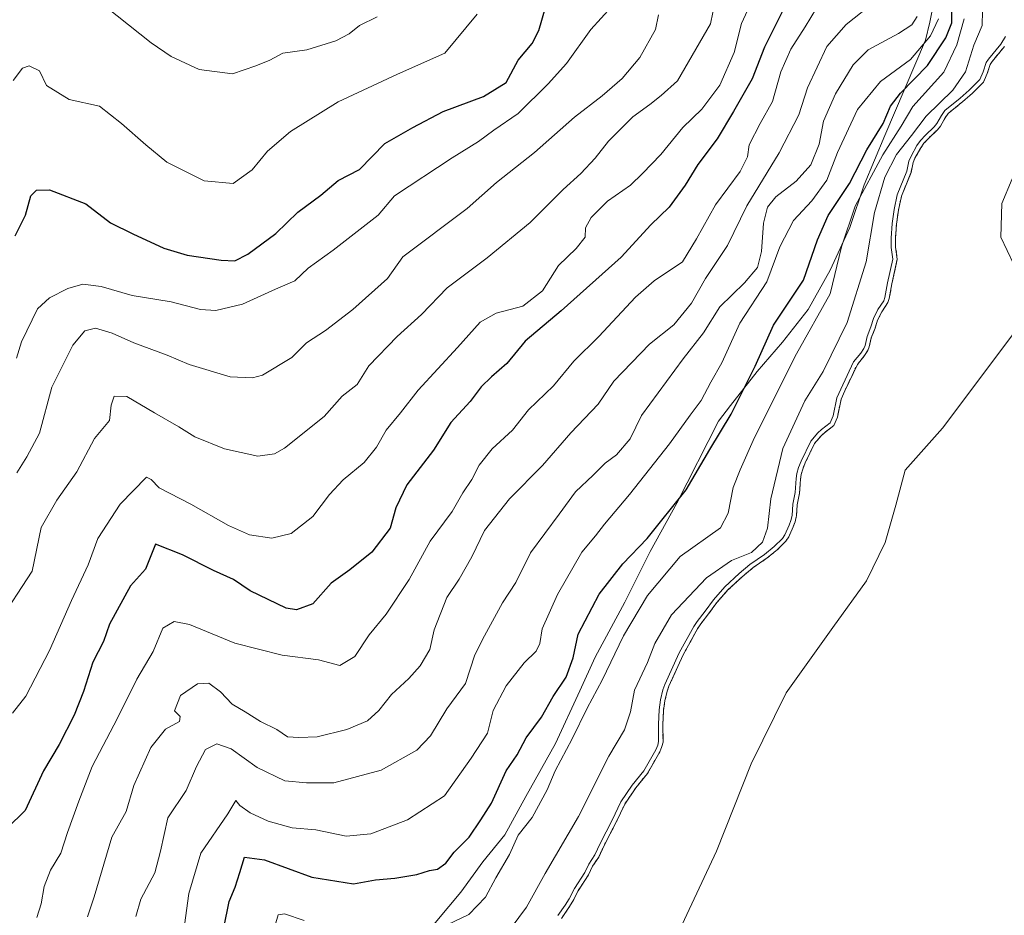
# Model space of a CAD drawing. Units: metres. Extents: x 634512 to 637964, y 4741312 to 4743693.
# Drawn here: x 635454 to 635677, y 4743126 to 4743330 of the extents above; entities that cross this region are included whole.
import ezdxf

# ---------------------------------------------------------------- set-up
doc = ezdxf.new("R2010")
doc.units = ezdxf.units.M
doc.header["$MEASUREMENT"] = 0
doc.linetypes.add('TRAZOS', pattern=[0.75, 0.5, -0.25])
for name, color, linetype, lineweight in [('Arbolado forestal', 92, 'TRAZOS', 0), ('Arbolado forestal CxS', 92, 'Continuous', 0), ('Curva de nivel maestra', 36, 'Continuous', 30), ('Curva de nivel normal', 36, 'Continuous', 0), ('Embalse', 142, 'Continuous', 13), ('Embalse Cxs', 142, 'Continuous', 13), ('Espacio natural protegido', 2, 'Continuous', 13), ('Espacio natural protegido CxS', 2, 'Continuous', 0), ('Suelo desnudo', 252, 'Continuous', 0), ('Suelo desnudo CxS', 43, 'Continuous', 0)]:
    doc.layers.add(name, color=color, linetype=linetype, lineweight=lineweight)

# ---------------------------------------------------------------- blocks, each defined once
blk = doc.blocks.new('*U155')
at = {"layer": 'Espacio natural protegido', "color": 2, "linetype": 'Continuous', "lineweight": 13}
for points in [[(635661.96, 4743337.96, 603.69), (635660.25, 4743329.31, 606.99), (635659.26, 4743325.23, 605.64), (635650.04, 4743303.55, 596.83), (635645.31, 4743292.33, 595.37), (635642.08, 4743282.64, 594.04), (635637.59, 4743272.94, 596.44), (635632.59, 4743264.01, 596.85), (635626.81, 4743256.59, 597.01), (635621.03, 4743249.94, 599.69), (635615.01, 4743242.26, 600.79), (635612.25, 4743238.68, 600.75), (635602.75, 4743220.05, 600.02), (635596.75, 4743209.07, 597.75), (635591, 4743197.58, 596.68), (635584.25, 4743185.07, 596.98), (635580.76, 4743177.42, 596.93), (635575.27, 4743165.43, 596.6), (635568.52, 4743153.43, 596.55), (635563.76, 4743144.75, 596.42), (635558.74, 4743138.61, 597.03), (635553.72, 4743131.7, 597.14)], [(635553.72, 4743131.7, 597.14), (635545.18, 4743121.47, 594.48)]]:
    blk.add_polyline3d(points, dxfattribs=at)
blk = doc.blocks.new('*U164')
at = {"layer": 'Curva de nivel normal', "color": 36, "linetype": 'Continuous', "lineweight": 0}
blk.add_polyline3d([(635619.79, 4743334.02, 630), (635617.49, 4743329.02, 630), (635615.84, 4743322.38, 630), (635612.55, 4743315, 630), (635608.45, 4743309.49, 630), (635604.17, 4743305.4, 630), (635599.14, 4743299.2, 630), (635594.99, 4743294.93, 630), (635592.23, 4743292.27, 630), (635587.05, 4743288.6, 630), (635583.35, 4743284.93, 630), (635582.04, 4743282.58, 630), (635581.96, 4743280.43, 630), (635579.96, 4743277.85, 630), (635575.94, 4743274, 630), (635572.29, 4743268.28, 630), (635567.84, 4743264.82, 630), (635561.8, 4743263.18, 630), (635558.16, 4743261.17, 630), (635553.02, 4743255.42, 630), (635544.05, 4743245.74, 630), (635540.06, 4743240.55, 630), (635536.77, 4743236.6, 630), (635534.61, 4743232.74, 630), (635531.79, 4743229.25, 630), (635527.02, 4743225.38, 630), (635523.89, 4743222.03, 630), (635520.14, 4743217.01, 630), (635515.21, 4743213.15, 630), (635510.85, 4743212.07, 630), (635505.72, 4743212.82, 630), (635500.99, 4743215.01, 630), (635492.4, 4743219.81, 630), (635485.24, 4743223.53, 630), (635483.4, 4743225.44, 630), (635482.38, 4743225.92, 630), (635476.36, 4743219.84, 630), (635471.29, 4743211.99, 630), (635469.15, 4743206.04, 630), (635465.36, 4743197.93, 630), (635460.38, 4743186.59, 630), (635454.98, 4743176.24, 630), (635451.93, 4743172.38, 630)], dxfattribs=at)
blk = doc.blocks.new('*U165')
at = {"layer": 'Curva de nivel normal', "color": 36, "linetype": 'Continuous', "lineweight": 0}
blk.add_polyline3d([(635634.48, 4743332.5, 620), (635631.94, 4743328.25, 620), (635628.7, 4743323.14, 620), (635626.39, 4743317.99, 620), (635624.52, 4743311.27, 620), (635621.68, 4743306.3, 620), (635619.19, 4743301.41, 620), (635618.81, 4743298.67, 620), (635617.17, 4743295.4, 620), (635611.55, 4743287.81, 620), (635607.28, 4743280.07, 620), (635604.09, 4743274.83, 620), (635597.63, 4743270.53, 620), (635593.37, 4743266.83, 620), (635585.1, 4743257.93, 620), (635579.38, 4743252.27, 620), (635574.78, 4743246.67, 620), (635569.14, 4743241.21, 620), (635565.44, 4743236.62, 620), (635560.87, 4743232.41, 620), (635557.88, 4743228.67, 620), (635556.22, 4743225.4, 620), (635554.21, 4743222.38, 620), (635551.81, 4743218.13, 620), (635546.77, 4743211.38, 620), (635542.04, 4743202.69, 620), (635536.81, 4743194.85, 620), (635532.95, 4743190.16, 620), (635529.68, 4743185.24, 620), (635526.28, 4743183.21, 620), (635521.4, 4743184.48, 620), (635513.19, 4743185.51, 620), (635502.4, 4743188.22, 620), (635492.15, 4743192.51, 620), (635488.66, 4743193.18, 620), (635486.09, 4743191.69, 620), (635483.87, 4743186.32, 620), (635480.14, 4743180.11, 620), (635475.78, 4743171.25, 620), (635470.01, 4743160.27, 620), (635467.03, 4743152.37, 620), (635464.41, 4743145.26, 620), (635462.94, 4743140.59, 620), (635460.56, 4743136.68, 620), (635459.14, 4743132.97, 620), (635458.49, 4743129.02, 620), (635457.5, 4743125.92, 620)], dxfattribs=at)
blk = doc.blocks.new('*U180')
at = {"layer": 'Curva de nivel normal', "color": 36, "linetype": 'Continuous', "lineweight": 0}
blk.add_polyline3d([(635598.64, 4743330.98, 640), (635597.96, 4743327.6, 640), (635594.42, 4743321.24, 640), (635590.34, 4743316.47, 640), (635585.84, 4743312.57, 640), (635579.55, 4743307.7, 640), (635570.49, 4743299.66, 640), (635561.87, 4743292.86, 640), (635555.19, 4743286.93, 640), (635540.57, 4743276, 640), (635537.07, 4743271.05, 640), (635529.22, 4743264.04, 640), (635523.02, 4743259.27, 640), (635518.73, 4743256.43, 640), (635515.4, 4743253.12, 640), (635508.73, 4743249.12, 640), (635506.46, 4743248.5, 640), (635501.4, 4743248.76, 640), (635492.07, 4743251.51, 640), (635487.07, 4743253.66, 640), (635479.47, 4743256.46, 640), (635474.57, 4743258.68, 640), (635470.77, 4743259.77, 640), (635468.4, 4743259.19, 640), (635465.68, 4743255.93, 640), (635460.87, 4743246.4, 640), (635458.1, 4743235.93, 640), (635455.17, 4743230.6, 640), (635452.93, 4743226.93, 640)], dxfattribs=at)
blk = doc.blocks.new('*U184')
at = {"layer": 'Curva de nivel normal', "color": 36, "linetype": 'Continuous', "lineweight": 0}
blk.add_polyline3d([(635648.13, 4743334.21, 615), (635641.24, 4743328.78, 615), (635636.82, 4743323.74, 615), (635632.47, 4743314.34, 615), (635630.5, 4743308.27, 615), (635626.05, 4743299.6, 615), (635618.69, 4743287.6, 615), (635614.32, 4743278.6, 615), (635609.32, 4743271.08, 615), (635606.12, 4743265.47, 615), (635602.08, 4743260.57, 615), (635596.58, 4743256.18, 615), (635588.46, 4743247.74, 615), (635584.94, 4743242.5, 615), (635578.69, 4743236.04, 615), (635572.32, 4743228.6, 615), (635564.8, 4743221.01, 615), (635559.08, 4743213.85, 615), (635556.25, 4743207.88, 615), (635553.4, 4743202.8, 615), (635550.54, 4743198.6, 615), (635547.68, 4743191.28, 615), (635546.72, 4743186.81, 615), (635544.52, 4743183.11, 615), (635541.93, 4743180.24, 615), (635537.97, 4743176.57, 615), (635535.16, 4743172.92, 615), (635532.58, 4743170.6, 615), (635527.89, 4743168.65, 615), (635521.15, 4743166.99, 615), (635516.98, 4743166.84, 615), (635514.38, 4743166.94, 615), (635511.99, 4743168.66, 615), (635508.24, 4743170.46, 615), (635504.79, 4743172.65, 615), (635501.83, 4743174.36, 615), (635499.16, 4743177.16, 615), (635496.53, 4743179.14, 615), (635493.92, 4743179.04, 615), (635490.11, 4743176.36, 615), (635488.7, 4743172.88, 615), (635490.05, 4743171.59, 615), (635489.87, 4743170.49, 615), (635486.66, 4743168.69, 615), (635483.35, 4743164.59, 615), (635479.51, 4743155.96, 615), (635477.79, 4743150.05, 615), (635474.5, 4743144.18, 615), (635470.48, 4743130.67, 615), (635468.94, 4743126.1, 615)], dxfattribs=at)
blk = doc.blocks.new('*U187')
at = {"layer": 'Curva de nivel normal', "color": 36, "linetype": 'Continuous', "lineweight": 0}
blk.add_polyline3d([(635611.51, 4743334.02, 635), (635610.43, 4743328.93, 635), (635602.97, 4743315.93, 635), (635599.2, 4743312.6, 635), (635596.64, 4743310.6, 635), (635592.77, 4743307.76, 635), (635587.25, 4743302.23, 635), (635584.24, 4743298.42, 635), (635580.96, 4743294.93, 635), (635576.95, 4743291.27, 635), (635569.48, 4743283.8, 635), (635559.71, 4743275.8, 635), (635550.65, 4743268.93, 635), (635544.83, 4743262.93, 635), (635539.3, 4743257.93, 635), (635532.88, 4743251.27, 635), (635530.24, 4743246.96, 635), (635526.81, 4743244.35, 635), (635522.73, 4743239.7, 635), (635513.73, 4743232.51, 635), (635511.43, 4743231.25, 635), (635507.66, 4743230.74, 635), (635500.09, 4743232.36, 635), (635493.32, 4743235.1, 635), (635489.73, 4743237.39, 635), (635484.17, 4743240.56, 635), (635477.89, 4743244.3, 635), (635475.05, 4743244.37, 635), (635474.36, 4743242.27, 635), (635473.95, 4743238.8, 635), (635470.53, 4743234.71, 635), (635466.55, 4743227.13, 635), (635462, 4743220.71, 635), (635458.48, 4743214.53, 635), (635456.43, 4743204.6, 635), (635448.55, 4743192.61, 635)], dxfattribs=at)
blk = doc.blocks.new('*U235')
at = {"layer": 'Curva de nivel maestra', "color": 36, "linetype": 'Continuous', "lineweight": 30}
blk.add_polyline3d([(635498.72, 4743117.59, 600), (635501.14, 4743129.59, 600), (635502.5, 4743132.81, 600), (635503.58, 4743136.13, 600), (635504.6, 4743139.68, 600), (635509.14, 4743139.02, 600), (635519.93, 4743135.07, 600), (635529.4, 4743133.62, 600), (635534.4, 4743134.53, 600), (635538.73, 4743134.91, 600), (635543.78, 4743135.7, 600), (635546.6, 4743136.63, 600), (635548.46, 4743136.89, 600), (635550.31, 4743138.25, 600), (635552.25, 4743140.75, 600), (635555.6, 4743144.22, 600), (635558.26, 4743148.12, 600), (635560.67, 4743151.91, 600), (635564.01, 4743159.26, 600), (635566.56, 4743162.92, 600), (635568.61, 4743166.73, 600), (635572.03, 4743171.43, 600), (635574.68, 4743176.15, 600), (635577.67, 4743180.53, 600), (635579.28, 4743184.92, 600), (635580.39, 4743190.26, 600), (635585.16, 4743199.36, 600), (635590.54, 4743206.29, 600), (635596.08, 4743212.05, 600), (635604.94, 4743223.05, 600), (635610.25, 4743232.27, 600), (635615.16, 4743240.27, 600), (635620.6, 4743251.13, 600), (635624.74, 4743260.48, 600), (635631.54, 4743270.66, 600), (635634.7, 4743279.86, 600), (635637.15, 4743285.38, 600), (635642, 4743292.61, 600), (635645.93, 4743300.27, 600), (635649.67, 4743306.27, 600), (635651.3, 4743310.21, 600), (635653.56, 4743313.17, 600), (635659.74, 4743319.41, 600), (635663.89, 4743325.73, 600), (635665.22, 4743329.15, 600), (635665.25, 4743334.29, 600)], dxfattribs=at)
blk = doc.blocks.new('*U240')
at = {"layer": 'Curva de nivel maestra', "color": 36, "linetype": 'Continuous', "lineweight": 30}
blk.add_polyline3d([(635627.58, 4743333.46, 625), (635622.71, 4743323.59, 625), (635619.88, 4743316.44, 625), (635615.62, 4743308.98, 625), (635611.96, 4743302.79, 625), (635607.53, 4743296.98, 625), (635604.67, 4743292.27, 625), (635601.03, 4743287.27, 625), (635596.89, 4743283.27, 625), (635590.15, 4743275.93, 625), (635576.54, 4743263.75, 625), (635568.38, 4743256.85, 625), (635564.22, 4743251.77, 625), (635560.67, 4743248.75, 625), (635558.39, 4743246.5, 625), (635555.85, 4743243.14, 625), (635551.5, 4743238.4, 625), (635547.54, 4743232.06, 625), (635541.48, 4743224.18, 625), (635539.01, 4743219.01, 625), (635537.68, 4743214.34, 625), (635533.55, 4743208.93, 625), (635528.52, 4743204.93, 625), (635524.28, 4743201.88, 625), (635520.12, 4743197.15, 625), (635516.46, 4743195.85, 625), (635514.06, 4743196.22, 625), (635505.92, 4743200.12, 625), (635502.15, 4743202.69, 625), (635497.57, 4743204.77, 625), (635490.58, 4743208.28, 625), (635484.4, 4743210.7, 625), (635482.17, 4743205.08, 625), (635478.7, 4743201.3, 625), (635473.98, 4743192.56, 625), (635472.64, 4743188.59, 625), (635470.17, 4743183.92, 625), (635468.07, 4743177.25, 625), (635465.96, 4743171.88, 625), (635462.52, 4743165.25, 625), (635459, 4743159.26, 625), (635454.81, 4743150.26, 625), (635450.7, 4743146.26, 625)], dxfattribs=at)

msp = doc.modelspace()

# ---------------------------------------------------------------- linework, layer by layer
at = {"layer": 'Arbolado forestal', "color": 92, "linetype": 'TRAZOS', "lineweight": 0}
msp.add_polyline3d([(635677.15, 4743323.73, 584.73), (635674.36, 4743320.33, 584.96), (635673.97, 4743319.67, 584.89), (635673.26, 4743317.65, 584.4), (635672.4, 4743315.66, 584.11), (635669.82, 4743313.08, 584.82), (635667.73, 4743311.25, 585.21), (635664.37, 4743308.52, 585.61), (635663.7, 4743307.59, 585.47), (635662.66, 4743305.7, 584.86), (635661.97, 4743304.86, 584.65), (635659.98, 4743302.96, 585.3), (635658.9, 4743301.77, 585.73), (635658.16, 4743300.73, 585.74), (635656.86, 4743298.39, 585.09), (635656.46, 4743297.42, 585), (635655.96, 4743295.19, 584.63), (635653.8, 4743289.76, 584.69), (635653.1, 4743286.58, 584.47), (635652.66, 4743283.43, 584.06), (635652.44, 4743280.18, 584.03), (635652.47, 4743278.21, 583.94), (635652.85, 4743275.43, 584.03), (635651.62, 4743269.86, 584.34), (635651.02, 4743266.53, 584), (635650.72, 4743265.59, 583.96), (635649.33, 4743263.5, 584.36), (635648.37, 4743261.59, 584.51), (635647.81, 4743259.76, 584.32), (635646.92, 4743257.57, 584.29), (635646.48, 4743255.56, 584.22), (635646.12, 4743254.74, 584.37), (635645.41, 4743253.55, 584.71), (635643.78, 4743251.57, 585.25), (635640.91, 4743245.55, 585.06), (635640.09, 4743243.65, 584.99), (635639.25, 4743239.59, 584.69), (635638.43, 4743237.68, 584.41), (635636.31, 4743236.04, 584.66), (635635.53, 4743235.32, 584.77), (635634.04, 4743233.6, 585.13), (635631.94, 4743229.19, 584.36), (635631.36, 4743227.79, 584.26), (635631.04, 4743226.55, 584.44), (635630.87, 4743225.53, 584.46), (635630.65, 4743222.31, 584.13), (635630.11, 4743219.67, 584.14), (635629.93, 4743217.13, 583.88), (635629.89, 4743216.93, 583.89), (635629.62, 4743215.8, 583.98), (635629.2, 4743214.65, 584.22), (635628.21, 4743212.39, 584.4), (635627.54, 4743211.41, 584.35), (635626.12, 4743209.98, 584.5), (635625.56, 4743209.43, 584.68), (635623.31, 4743207.61, 585.65), (635620.01, 4743205.34, 585.63), (635617.62, 4743203.32, 584.71), (635614.4, 4743200.34, 584.95), (635611.87, 4743197.49, 585.06), (635610.01, 4743194.91, 585.36), (635608.21, 4743192.61, 585.57), (635607.48, 4743191.52, 585.46), (635604.24, 4743185.61, 585.18), (635600.98, 4743178.46, 584.65), (635600.6, 4743177.37, 584.68), (635600.09, 4743175.17, 584.56), (635599.76, 4743172.99, 584.48), (635599.6, 4743169.8, 584.92), (635599.66, 4743165.76, 584.08), (635599.41, 4743164.77, 583.93), (635598.92, 4743163.59, 583.88), (635596.12, 4743158.67, 584.35), (635593.46, 4743155.4, 584.47), (635590.95, 4743151.69, 584.55), (635589.01, 4743147.6, 584.57), (635586.26, 4743142.29, 584.42), (635585.04, 4743139.68, 584.32), (635583.66, 4743137.57, 584.43), (635582.74, 4743135.65, 584.35), (635580.38, 4743132.03, 584.63), (635579.19, 4743129.66, 584.5), (635578.3, 4743128.19, 584.39), (635576.58, 4743125.74, 584.48)], dxfattribs=at)
at = {"layer": 'Arbolado forestal CxS', "color": 92, "linetype": 'Continuous', "lineweight": 0}
msp.add_polyline3d([(635677.15, 4743323.73, 584.72), (635674.36, 4743320.33, 584.96), (635673.97, 4743319.67, 584.89), (635673.26, 4743317.65, 584.4), (635672.4, 4743315.66, 584.11), (635669.82, 4743313.08, 584.82), (635667.73, 4743311.25, 585.21), (635664.37, 4743308.52, 585.61), (635663.71, 4743307.59, 585.47), (635662.66, 4743305.7, 584.86), (635661.97, 4743304.86, 584.65), (635659.98, 4743302.96, 585.3), (635658.9, 4743301.77, 585.73), (635658.16, 4743300.73, 585.74), (635656.86, 4743298.38, 585.09), (635656.46, 4743297.42, 585), (635655.96, 4743295.18, 584.63), (635653.8, 4743289.76, 584.69), (635653.1, 4743286.58, 584.47), (635652.66, 4743283.43, 584.06), (635652.44, 4743280.18, 584.03), (635652.47, 4743278.21, 583.94), (635652.85, 4743275.43, 584.03), (635651.62, 4743269.86, 584.34), (635651.02, 4743266.53, 584), (635650.72, 4743265.59, 583.96), (635649.33, 4743263.5, 584.36), (635648.37, 4743261.59, 584.51), (635647.81, 4743259.76, 584.32), (635646.93, 4743257.57, 584.29), (635646.48, 4743255.56, 584.22), (635646.12, 4743254.74, 584.37), (635645.41, 4743253.55, 584.71), (635643.78, 4743251.57, 585.25), (635640.91, 4743245.55, 585.06), (635640.09, 4743243.65, 584.99), (635639.25, 4743239.59, 584.69), (635638.43, 4743237.68, 584.41), (635636.31, 4743236.04, 584.65), (635635.53, 4743235.32, 584.77), (635634.04, 4743233.6, 585.13), (635631.94, 4743229.19, 584.36), (635631.36, 4743227.79, 584.26), (635631.04, 4743226.55, 584.44), (635630.87, 4743225.53, 584.46), (635630.65, 4743222.31, 584.13), (635630.11, 4743219.67, 584.14), (635629.93, 4743217.13, 583.88), (635629.89, 4743216.93, 583.89), (635629.62, 4743215.8, 583.98), (635629.2, 4743214.65, 584.22), (635628.21, 4743212.39, 584.4), (635627.54, 4743211.41, 584.35), (635626.12, 4743209.98, 584.5), (635625.57, 4743209.43, 584.68), (635623.31, 4743207.61, 585.65), (635620.01, 4743205.34, 585.63), (635617.62, 4743203.32, 584.71), (635614.4, 4743200.34, 584.95), (635611.87, 4743197.49, 585.06), (635610.01, 4743194.91, 585.36), (635608.21, 4743192.61, 585.57), (635607.48, 4743191.51, 585.45), (635604.24, 4743185.61, 585.18), (635600.98, 4743178.46, 584.64), (635600.6, 4743177.37, 584.68), (635600.09, 4743175.17, 584.56), (635599.76, 4743172.99, 584.48), (635599.6, 4743169.8, 584.92), (635599.66, 4743165.76, 584.08), (635599.41, 4743164.77, 583.93), (635598.92, 4743163.59, 583.88), (635596.12, 4743158.67, 584.35), (635593.46, 4743155.4, 584.47), (635590.95, 4743151.69, 584.55), (635589.01, 4743147.6, 584.57), (635586.26, 4743142.29, 584.42), (635585.04, 4743139.68, 584.32), (635583.66, 4743137.57, 584.43), (635582.74, 4743135.65, 584.35), (635580.38, 4743132.03, 584.63), (635579.19, 4743129.66, 584.5), (635578.3, 4743128.19, 584.39), (635576.58, 4743125.74, 584.48)], dxfattribs=at)
at = {"layer": 'Curva de nivel maestra', "color": 36, "linetype": 'Continuous', "lineweight": 30}
msp.add_polyline3d([(635452.58, 4743280.74, 650), (635454.87, 4743285.48, 650), (635456.09, 4743289.83, 650), (635457.4, 4743291.14, 650), (635460.34, 4743291.18, 650), (635468.62, 4743288.03, 650), (635474.23, 4743283.69, 650), (635479.24, 4743281.24, 650), (635486.27, 4743277.97, 650), (635491.6, 4743276.34, 650), (635499.31, 4743275.2, 650), (635502.46, 4743275.07, 650), (635505.4, 4743276.59, 650), (635511.73, 4743281.31, 650), (635516.73, 4743286.14, 650), (635521.94, 4743290.02, 650), (635525.91, 4743293.31, 650), (635530.71, 4743295.81, 650), (635536.52, 4743301.72, 650), (635542.83, 4743305.37, 650), (635549.74, 4743309, 650), (635558.86, 4743312.41, 650), (635564, 4743315.61, 650), (635566.74, 4743320.68, 650), (635569.93, 4743324.45, 650), (635571.48, 4743327.38, 650), (635572.94, 4743332.63, 650)], dxfattribs=at)
at = {"layer": 'Curva de nivel normal', "color": 36, "linetype": 'Continuous', "lineweight": 0}
for points in [[(635465.78, 4743338.64, 660), (635483.46, 4743324.58, 660), (635487.95, 4743321.47, 660), (635494.29, 4743318.54, 660), (635501.93, 4743317.53, 660), (635507.19, 4743319.4, 660), (635510.34, 4743320.66, 660), (635513.36, 4743322.22, 660), (635518.77, 4743323, 660), (635525.39, 4743325.01, 660), (635528.4, 4743326.62, 660), (635530.73, 4743328.52, 660), (635534.73, 4743330.48, 660)], [(635452.06, 4743316.07, 655), (635454.23, 4743318.83, 655), (635455.75, 4743319.4, 655), (635458.05, 4743318.25, 655), (635459.64, 4743314.94, 655), (635464.79, 4743311.74, 655), (635471.71, 4743310.2, 655), (635476.71, 4743306.29, 655), (635482.22, 4743301.42, 655), (635486.96, 4743297.49, 655), (635495.5, 4743293.28, 655), (635502.04, 4743292.67, 655), (635506.35, 4743295.75, 655), (635509.86, 4743299.98, 655), (635515.07, 4743304.46, 655), (635525.92, 4743311.19, 655), (635539.38, 4743317.46, 655), (635550.14, 4743322.28, 655), (635557.43, 4743331.09, 655)], [(635452.84, 4743253, 645), (635453.98, 4743256.65, 645), (635457.62, 4743264.18, 645), (635460.36, 4743266.68, 645), (635464.54, 4743268.81, 645), (635467.91, 4743269.78, 645), (635472.06, 4743269.26, 645), (635479.12, 4743267.23, 645), (635487.96, 4743265.8, 645), (635494.61, 4743264.06, 645), (635498.15, 4743263.78, 645), (635504.19, 4743265.21, 645), (635511.64, 4743268.63, 645), (635516.07, 4743270.56, 645), (635519.07, 4743273.45, 645), (635524.73, 4743277.5, 645), (635534.94, 4743285.44, 645), (635538.65, 4743289.86, 645), (635551.74, 4743298.5, 645), (635557.79, 4743302.19, 645), (635561.26, 4743304.73, 645), (635566.79, 4743308.58, 645), (635573.54, 4743315.28, 645), (635577.75, 4743319.89, 645), (635583.24, 4743327.6, 645), (635587.94, 4743332.8, 645)], [(635563.46, 4743121.26, 590), (635568.62, 4743128.26, 590), (635572.92, 4743135.92, 590), (635580.44, 4743148.92, 590), (635587.32, 4743162.59, 590), (635590.87, 4743168.59, 590), (635592.3, 4743172.68, 590), (635593.15, 4743177.6, 590), (635596.13, 4743183.85, 590), (635597.82, 4743188.19, 590), (635601.58, 4743194.68, 590), (635609.53, 4743203.05, 590), (635615.18, 4743207, 590), (635619.73, 4743208.82, 590), (635622.23, 4743211.21, 590), (635623.38, 4743214.34, 590), (635624.12, 4743221.01, 590), (635626.84, 4743232.48, 590), (635631.88, 4743243.25, 590), (635635.98, 4743249.93, 590), (635641.5, 4743261.08, 590), (635645.81, 4743274.87, 590), (635647.67, 4743286.08, 590), (635649.98, 4743294.05, 590), (635652.68, 4743299.23, 590), (635656.08, 4743303.53, 590), (635659.41, 4743307.92, 590), (635665.42, 4743313.81, 590), (635668.36, 4743317.98, 590), (635670.26, 4743324.03, 590), (635672.14, 4743328.54, 590), (635672.2, 4743331.83, 590)], [(635657.32, 4743330.6, 610), (635656.16, 4743328.71, 610), (635653.14, 4743326.69, 610), (635646.24, 4743323.04, 610), (635642.79, 4743319.61, 610), (635638.78, 4743312.98, 610), (635636.08, 4743306.78, 610), (635635.12, 4743301.6, 610), (635633.24, 4743296.88, 610), (635629.91, 4743293.16, 610), (635625.23, 4743289.65, 610), (635623.34, 4743287.3, 610), (635622.47, 4743283.66, 610), (635622.02, 4743277.21, 610), (635621.11, 4743273.55, 610), (635618.13, 4743270.1, 610), (635612.56, 4743264.6, 610), (635608.86, 4743258.74, 610), (635604.22, 4743252.84, 610), (635594.74, 4743239.96, 610), (635592.17, 4743234.64, 610), (635589.12, 4743231, 610), (635586.48, 4743229.11, 610), (635583.82, 4743226.39, 610), (635579.79, 4743222.6, 610), (635576.09, 4743217.53, 610), (635569.54, 4743208.79, 610), (635566.26, 4743202.02, 610), (635563.17, 4743197.39, 610), (635559.15, 4743189.92, 610), (635556.95, 4743185.59, 610), (635554.77, 4743179.12, 610), (635550.56, 4743173.32, 610), (635546.83, 4743167.24, 610), (635543.75, 4743163.95, 610), (635535.69, 4743159.43, 610), (635524.9, 4743156.5, 610), (635518.68, 4743156.53, 610), (635513.77, 4743156.96, 610), (635507.52, 4743160.04, 610), (635501.57, 4743164.27, 610), (635498.37, 4743165.36, 610), (635495.8, 4743164.1, 610), (635493.76, 4743160.26, 610), (635491.36, 4743154.8, 610), (635487.24, 4743148.59, 610), (635485.53, 4743141.03, 610), (635484.29, 4743136.06, 610), (635481.12, 4743130.1, 610), (635479.91, 4743126.19, 610)], [(635662.2, 4743330.04, 605), (635660.4, 4743326.2, 605), (635655.85, 4743320.81, 605), (635649, 4743315.78, 605), (635643.78, 4743309.48, 605), (635639.29, 4743299.72, 605), (635636.82, 4743293.42, 605), (635633.46, 4743288.72, 605), (635629.25, 4743284.27, 605), (635626.16, 4743278.27, 605), (635623.22, 4743270.34, 605), (635617.11, 4743260.91, 605), (635612.99, 4743251.89, 605), (635610.47, 4743247.5, 605), (635608.35, 4743243.34, 605), (635605.85, 4743240.04, 605), (635601.13, 4743233.51, 605), (635592.04, 4743222, 605), (635586.35, 4743215.27, 605), (635584.34, 4743212.6, 605), (635581.25, 4743208.93, 605), (635575.72, 4743199.27, 605), (635572.23, 4743191.5, 605), (635571.65, 4743188.18, 605), (635570.81, 4743186.44, 605), (635568.09, 4743183.76, 605), (635564, 4743178.59, 605), (635561.12, 4743172.93, 605), (635559.78, 4743167.78, 605), (635556.09, 4743162.11, 605), (635550, 4743153.56, 605), (635541.61, 4743148.1, 605), (635533.28, 4743144.94, 605), (635527.7, 4743144.38, 605), (635520.82, 4743145.88, 605), (635515.47, 4743146.32, 605), (635510, 4743147.85, 605), (635505.88, 4743149.74, 605), (635503.55, 4743151.41, 605), (635502.62, 4743152.54, 605), (635500.85, 4743149.46, 605), (635494.68, 4743140.59, 605), (635491.99, 4743131.4, 605), (635490.97, 4743124.21, 605)], [(635549.06, 4743123.53, 595), (635555.58, 4743126.65, 595), (635559.38, 4743130.59, 595), (635561.7, 4743134.92, 595), (635564.76, 4743140.26, 595), (635566.78, 4743144.61, 595), (635569.96, 4743148.66, 595), (635573.37, 4743154.92, 595), (635575.18, 4743159.26, 595), (635579.02, 4743166.49, 595), (635582.4, 4743173.52, 595), (635585.86, 4743179.82, 595), (635590.67, 4743189.93, 595), (635596.15, 4743199.08, 595), (635603.58, 4743207.95, 595), (635612.7, 4743214.42, 595), (635614.42, 4743217.75, 595), (635615.55, 4743223.64, 595), (635617.18, 4743227.6, 595), (635620.43, 4743234.93, 595), (635629.96, 4743253.93, 595), (635637.62, 4743267.6, 595), (635640.2, 4743278.23, 595), (635643.28, 4743287.46, 595), (635649.59, 4743299.16, 595), (635653.76, 4743305.69, 595), (635656.39, 4743310.1, 595), (635663.4, 4743317.96, 595), (635666.33, 4743324.15, 595), (635668.04, 4743330.02, 595)], [(635575.8, 4743126.37, 585), (635577.47, 4743128.73, 585), (635578.31, 4743130.15, 585), (635579.52, 4743132.53, 585), (635581.86, 4743136.14, 585), (635582.78, 4743138.06, 585), (635584.17, 4743140.17, 585), (635585.37, 4743142.73, 585), (635588.11, 4743148.04, 585), (635590.08, 4743152.18, 585), (635592.66, 4743156, 585), (635595.29, 4743159.24, 585), (635598.02, 4743164.03, 585), (635598.45, 4743165.09, 585), (635598.65, 4743165.88, 585), (635598.6, 4743169.82, 585), (635598.76, 4743173.09, 585), (635599.11, 4743175.36, 585), (635599.64, 4743177.65, 585), (635600.05, 4743178.84, 585), (635603.34, 4743186.06, 585), (635606.63, 4743192.03, 585), (635607.4, 4743193.2, 585), (635609.21, 4743195.51, 585), (635611.09, 4743198.12, 585), (635613.69, 4743201.04, 585), (635616.95, 4743204.07, 585), (635619.4, 4743206.14, 585), (635622.72, 4743208.41, 585), (635624.9, 4743210.17, 585), (635626.77, 4743212.05, 585), (635627.33, 4743212.88, 585), (635628.27, 4743215.02, 585), (635628.66, 4743216.08, 585), (635628.94, 4743217.28, 585), (635629.11, 4743219.81, 585), (635629.65, 4743222.45, 585), (635629.88, 4743225.64, 585), (635630.06, 4743226.76, 585), (635630.41, 4743228.11, 585), (635631.02, 4743229.59, 585), (635633.19, 4743234.15, 585), (635634.81, 4743236.02, 585), (635635.66, 4743236.81, 585), (635637.61, 4743238.31, 585), (635638.29, 4743239.89, 585), (635639.13, 4743243.95, 585), (635640, 4743245.97, 585), (635642.93, 4743252.11, 585), (635644.59, 4743254.13, 585), (635645.23, 4743255.2, 585), (635645.52, 4743255.87, 585), (635645.97, 4743257.87, 585), (635646.86, 4743260.09, 585), (635647.43, 4743261.96, 585), (635648.46, 4743264.01, 585), (635649.81, 4743266.03, 585), (635650.05, 4743266.78, 585), (635650.64, 4743270.06, 585), (635651.84, 4743275.47, 585), (635651.47, 4743278.13, 585), (635651.44, 4743280.21, 585), (635651.67, 4743283.53, 585), (635652.12, 4743286.75, 585), (635652.84, 4743290.05, 585), (635655, 4743295.48, 585), (635655.5, 4743297.73, 585), (635655.96, 4743298.82, 585), (635657.31, 4743301.26, 585), (635658.11, 4743302.4, 585), (635659.26, 4743303.66, 585), (635661.24, 4743305.54, 585), (635661.83, 4743306.27, 585), (635662.86, 4743308.12, 585), (635663.63, 4743309.21, 585), (635667.09, 4743312.02, 585), (635669.14, 4743313.81, 585), (635671.56, 4743316.23, 585), (635672.33, 4743318.02, 585), (635673.06, 4743320.1, 585), (635673.54, 4743320.9, 585), (635676.34, 4743324.32, 585), (635677.43, 4743326.04, 585)], [(635510.52, 4743120.59, 595), (635512.24, 4743126.53, 595), (635513.73, 4743126.76, 595), (635518.18, 4743125.23, 595)]]:
    msp.add_polyline3d(points, dxfattribs=at)
at = {"layer": 'Embalse', "color": 142, "linetype": 'Continuous', "lineweight": 13}
for points in [[(635576.58, 4743125.74, 584.48), (635578.3, 4743128.19, 584.39), (635579.19, 4743129.66, 584.5), (635580.38, 4743132.03, 584.63), (635582.74, 4743135.65, 584.35), (635583.66, 4743137.57, 584.43), (635585.04, 4743139.68, 584.32), (635586.26, 4743142.29, 584.42), (635589.01, 4743147.6, 584.57), (635590.95, 4743151.69, 584.55), (635593.46, 4743155.4, 584.47), (635596.12, 4743158.67, 584.35), (635598.92, 4743163.59, 583.88), (635599.41, 4743164.77, 583.93), (635599.66, 4743165.76, 584.08), (635599.6, 4743169.8, 584.92), (635599.76, 4743172.99, 584.48), (635600.09, 4743175.17, 584.56), (635600.6, 4743177.37, 584.68), (635600.98, 4743178.46, 584.64), (635604.24, 4743185.61, 585.18), (635607.48, 4743191.51, 585.45), (635608.21, 4743192.61, 585.57), (635610.01, 4743194.91, 585.36), (635611.87, 4743197.49, 585.06), (635614.4, 4743200.34, 584.95), (635617.62, 4743203.32, 584.71), (635620.01, 4743205.34, 585.63), (635623.31, 4743207.61, 585.65), (635625.57, 4743209.43, 584.68), (635626.12, 4743209.98, 584.5), (635627.54, 4743211.41, 584.35), (635628.21, 4743212.39, 584.4), (635629.2, 4743214.65, 584.22), (635629.62, 4743215.8, 583.98), (635629.89, 4743216.93, 583.89), (635629.93, 4743217.13, 583.88), (635630.11, 4743219.67, 584.14), (635630.65, 4743222.31, 584.13), (635630.87, 4743225.53, 584.46), (635631.04, 4743226.55, 584.44), (635631.36, 4743227.79, 584.26), (635631.94, 4743229.19, 584.36), (635634.04, 4743233.6, 585.13), (635635.53, 4743235.32, 584.77), (635636.31, 4743236.04, 584.65), (635638.43, 4743237.68, 584.41), (635639.25, 4743239.59, 584.69), (635640.09, 4743243.65, 584.99), (635640.91, 4743245.55, 585.06), (635643.78, 4743251.57, 585.25), (635645.41, 4743253.55, 584.71), (635646.12, 4743254.74, 584.37), (635646.48, 4743255.56, 584.22), (635646.93, 4743257.57, 584.29), (635647.81, 4743259.76, 584.32), (635648.37, 4743261.59, 584.51), (635649.33, 4743263.5, 584.36), (635650.72, 4743265.59, 583.96), (635651.02, 4743266.53, 584), (635651.62, 4743269.86, 584.34), (635652.85, 4743275.43, 584.03), (635652.47, 4743278.21, 583.94), (635652.44, 4743280.18, 584.03), (635652.66, 4743283.43, 584.06), (635653.1, 4743286.58, 584.47), (635653.8, 4743289.76, 584.69), (635655.96, 4743295.18, 584.63), (635656.46, 4743297.42, 585), (635656.86, 4743298.38, 585.09), (635658.16, 4743300.73, 585.74), (635658.9, 4743301.77, 585.73), (635659.98, 4743302.96, 585.3), (635661.97, 4743304.86, 584.65), (635662.66, 4743305.7, 584.86), (635663.71, 4743307.59, 585.47), (635664.37, 4743308.52, 585.61), (635667.73, 4743311.25, 585.21), (635669.82, 4743313.08, 584.82), (635672.4, 4743315.66, 584.11), (635673.26, 4743317.65, 584.4), (635673.97, 4743319.67, 584.89), (635674.36, 4743320.33, 584.96), (635677.15, 4743323.73, 584.72)], [(635679.23, 4743274.37, 579.13), (635676.32, 4743280.45, 579.1), (635676.58, 4743288.12, 579.05), (635678.96, 4743293.68, 579.01)], [(635602.24, 4743120.64, 579.19), (635611.76, 4743141.02, 579.16), (635619.7, 4743160.86, 579.09), (635627.64, 4743177, 579.11), (635638.22, 4743191.82, 578.99), (635645.89, 4743202.4, 578.95), (635650.12, 4743211.13, 579.03), (635652.51, 4743219.6, 579.07), (635654.62, 4743227.53, 579.08), (635663.09, 4743237.06, 579.04), (635676.58, 4743255.05, 578.98), (635682.14, 4743262.46, 579.07)]]:
    msp.add_polyline3d(points, dxfattribs=at)
at = {"layer": 'Embalse Cxs', "color": 142, "linetype": 'Continuous', "lineweight": 13}
for points in [[(635576.58, 4743125.74, 584.48), (635578.3, 4743128.19, 584.39), (635579.19, 4743129.66, 584.5), (635580.38, 4743132.03, 584.63), (635582.74, 4743135.65, 584.35), (635583.66, 4743137.57, 584.43), (635585.04, 4743139.68, 584.32), (635586.26, 4743142.29, 584.42), (635589.01, 4743147.6, 584.57), (635590.95, 4743151.69, 584.55), (635593.46, 4743155.4, 584.47), (635596.12, 4743158.67, 584.35), (635598.92, 4743163.59, 583.88), (635599.41, 4743164.77, 583.93), (635599.66, 4743165.76, 584.08), (635599.6, 4743169.8, 584.92), (635599.76, 4743172.99, 584.48), (635600.09, 4743175.17, 584.56), (635600.6, 4743177.37, 584.68), (635600.98, 4743178.46, 584.64), (635604.24, 4743185.61, 585.18), (635607.48, 4743191.51, 585.45), (635608.21, 4743192.61, 585.57), (635610.01, 4743194.91, 585.36), (635611.87, 4743197.49, 585.06), (635614.4, 4743200.34, 584.95), (635617.62, 4743203.32, 584.71), (635620.01, 4743205.34, 585.63), (635623.31, 4743207.61, 585.65), (635625.57, 4743209.43, 584.68), (635626.12, 4743209.98, 584.5), (635627.54, 4743211.41, 584.35), (635628.21, 4743212.39, 584.4), (635629.2, 4743214.65, 584.22), (635629.62, 4743215.8, 583.98), (635629.89, 4743216.93, 583.89), (635629.93, 4743217.13, 583.88), (635630.11, 4743219.67, 584.14), (635630.65, 4743222.31, 584.13), (635630.87, 4743225.53, 584.46), (635631.04, 4743226.55, 584.44), (635631.36, 4743227.79, 584.26), (635631.94, 4743229.19, 584.36), (635634.04, 4743233.6, 585.13), (635635.53, 4743235.32, 584.77), (635636.31, 4743236.04, 584.65), (635638.43, 4743237.68, 584.41), (635639.25, 4743239.59, 584.69), (635640.09, 4743243.65, 584.99), (635640.91, 4743245.55, 585.06), (635643.78, 4743251.57, 585.25), (635645.41, 4743253.55, 584.71), (635646.12, 4743254.74, 584.37), (635646.48, 4743255.56, 584.22), (635646.93, 4743257.57, 584.29), (635647.81, 4743259.76, 584.32), (635648.37, 4743261.59, 584.51), (635649.33, 4743263.5, 584.36), (635650.72, 4743265.59, 583.96), (635651.02, 4743266.53, 584), (635651.62, 4743269.86, 584.34), (635652.85, 4743275.43, 584.03), (635652.47, 4743278.21, 583.94), (635652.44, 4743280.18, 584.03), (635652.66, 4743283.43, 584.06), (635653.1, 4743286.58, 584.47), (635653.8, 4743289.76, 584.69), (635655.96, 4743295.18, 584.63), (635656.46, 4743297.42, 585), (635656.86, 4743298.38, 585.09), (635658.16, 4743300.73, 585.74), (635658.9, 4743301.77, 585.73), (635659.98, 4743302.96, 585.3), (635661.97, 4743304.86, 584.65), (635662.66, 4743305.7, 584.86), (635663.71, 4743307.59, 585.47), (635664.37, 4743308.52, 585.61), (635667.73, 4743311.25, 585.21), (635669.82, 4743313.08, 584.82), (635672.4, 4743315.66, 584.11), (635673.26, 4743317.65, 584.4), (635673.97, 4743319.67, 584.89), (635674.36, 4743320.33, 584.96), (635677.15, 4743323.73, 584.72)], [(635679.23, 4743274.37, 579.13), (635676.32, 4743280.45, 579.1), (635676.58, 4743288.12, 579.05), (635678.96, 4743293.68, 579.01)], [(635602.24, 4743120.64, 579.19), (635611.76, 4743141.02, 579.16), (635619.7, 4743160.86, 579.09), (635627.64, 4743177, 579.11), (635638.22, 4743191.82, 578.99), (635645.89, 4743202.4, 578.95), (635650.12, 4743211.13, 579.03), (635652.51, 4743219.6, 579.07), (635654.62, 4743227.53, 579.08), (635663.09, 4743237.06, 579.04), (635676.58, 4743255.05, 578.98), (635682.14, 4743262.46, 579.07)]]:
    msp.add_polyline3d(points, dxfattribs=at)
at = {"layer": 'Espacio natural protegido CxS', "color": 2, "linetype": 'Continuous', "lineweight": 0}
msp.add_polyline3d([(635661.96, 4743337.96, 603.69), (635660.25, 4743329.31, 606.99), (635659.26, 4743325.23, 605.64), (635650.04, 4743303.55, 596.83), (635645.31, 4743292.33, 595.37), (635642.08, 4743282.64, 594.04), (635637.59, 4743272.94, 596.44), (635632.59, 4743264.01, 596.85), (635626.81, 4743256.59, 597.01), (635621.03, 4743249.94, 599.69), (635615.01, 4743242.26, 600.79), (635612.25, 4743238.68, 600.75), (635602.75, 4743220.05, 600.02), (635596.75, 4743209.07, 597.75), (635591, 4743197.58, 596.68), (635584.25, 4743185.07, 596.98), (635580.76, 4743177.42, 596.93), (635575.27, 4743165.43, 596.6), (635568.52, 4743153.43, 596.55), (635563.76, 4743144.75, 596.42), (635558.74, 4743138.61, 597.03), (635553.72, 4743131.7, 597.14), (635553.72, 4743131.7, 597.14), (635545.18, 4743121.47, 594.48)], dxfattribs=at)
msp.add_polyline3d([(635661.96, 4743337.96, 603.69), (635660.25, 4743329.31, 606.99), (635659.26, 4743325.23, 605.64), (635650.04, 4743303.55, 596.83), (635645.31, 4743292.33, 595.37), (635642.08, 4743282.64, 594.04), (635637.59, 4743272.94, 596.44), (635632.59, 4743264.01, 596.85), (635626.81, 4743256.59, 597.01), (635621.03, 4743249.94, 599.69), (635615.01, 4743242.26, 600.79), (635612.25, 4743238.68, 600.75), (635602.75, 4743220.05, 600.02), (635596.75, 4743209.07, 597.75), (635591, 4743197.58, 596.68), (635584.25, 4743185.07, 596.98), (635580.76, 4743177.42, 596.93), (635575.27, 4743165.43, 596.6), (635568.52, 4743153.43, 596.55), (635563.76, 4743144.75, 596.42), (635558.74, 4743138.61, 597.03), (635553.72, 4743131.7, 597.14), (635553.72, 4743131.7, 597.14), (635545.18, 4743121.47, 594.48)], dxfattribs=at)
at = {"layer": 'Suelo desnudo', "color": 252, "linetype": 'Continuous', "lineweight": 0}
msp.add_polyline3d([(635677.15, 4743323.73, 584.73), (635674.36, 4743320.33, 584.96), (635673.97, 4743319.67, 584.89), (635673.26, 4743317.65, 584.4), (635672.4, 4743315.66, 584.11), (635669.82, 4743313.08, 584.82), (635667.73, 4743311.25, 585.21), (635664.37, 4743308.52, 585.61), (635663.7, 4743307.59, 585.47), (635662.66, 4743305.7, 584.86), (635661.97, 4743304.86, 584.65), (635659.98, 4743302.96, 585.3), (635658.9, 4743301.77, 585.73), (635658.16, 4743300.73, 585.74), (635656.86, 4743298.39, 585.09), (635656.46, 4743297.42, 585), (635655.96, 4743295.19, 584.63), (635653.8, 4743289.76, 584.69), (635653.1, 4743286.58, 584.47), (635652.66, 4743283.43, 584.06), (635652.44, 4743280.18, 584.03), (635652.47, 4743278.21, 583.94), (635652.85, 4743275.43, 584.03), (635651.62, 4743269.86, 584.34), (635651.02, 4743266.53, 584), (635650.72, 4743265.59, 583.96), (635649.33, 4743263.5, 584.36), (635648.37, 4743261.59, 584.51), (635647.81, 4743259.76, 584.32), (635646.92, 4743257.57, 584.29), (635646.48, 4743255.56, 584.22), (635646.12, 4743254.74, 584.37), (635645.41, 4743253.55, 584.71), (635643.78, 4743251.57, 585.25), (635640.91, 4743245.55, 585.06), (635640.09, 4743243.65, 584.99), (635639.25, 4743239.59, 584.69), (635638.43, 4743237.68, 584.41), (635636.31, 4743236.04, 584.66), (635635.53, 4743235.32, 584.77), (635634.04, 4743233.6, 585.13), (635631.94, 4743229.19, 584.36), (635631.36, 4743227.79, 584.26), (635631.04, 4743226.55, 584.44), (635630.87, 4743225.53, 584.46), (635630.65, 4743222.31, 584.13), (635630.11, 4743219.67, 584.14), (635629.93, 4743217.13, 583.88), (635629.89, 4743216.93, 583.89), (635629.62, 4743215.8, 583.98), (635629.2, 4743214.65, 584.22), (635628.21, 4743212.39, 584.4), (635627.54, 4743211.41, 584.35), (635626.12, 4743209.98, 584.5), (635625.56, 4743209.43, 584.68), (635623.31, 4743207.61, 585.65), (635620.01, 4743205.34, 585.63), (635617.62, 4743203.32, 584.71), (635614.4, 4743200.34, 584.95), (635611.87, 4743197.49, 585.06), (635610.01, 4743194.91, 585.36), (635608.21, 4743192.61, 585.57), (635607.48, 4743191.52, 585.46), (635604.24, 4743185.61, 585.18), (635600.98, 4743178.46, 584.65), (635600.6, 4743177.37, 584.68), (635600.09, 4743175.17, 584.56), (635599.76, 4743172.99, 584.48), (635599.6, 4743169.8, 584.92), (635599.66, 4743165.76, 584.08), (635599.41, 4743164.77, 583.93), (635598.92, 4743163.59, 583.88), (635596.12, 4743158.67, 584.35), (635593.46, 4743155.4, 584.47), (635590.95, 4743151.69, 584.55), (635589.01, 4743147.6, 584.57), (635586.26, 4743142.29, 584.42), (635585.04, 4743139.68, 584.32), (635583.66, 4743137.57, 584.43), (635582.74, 4743135.65, 584.35), (635580.38, 4743132.03, 584.63), (635579.19, 4743129.66, 584.5), (635578.3, 4743128.19, 584.39), (635576.58, 4743125.74, 584.48)], dxfattribs=at)
at = {"layer": 'Suelo desnudo CxS', "color": 43, "linetype": 'Continuous', "lineweight": 0}
msp.add_polyline3d([(635576.58, 4743125.74, 584.48), (635578.3, 4743128.19, 584.39), (635579.19, 4743129.66, 584.5), (635580.38, 4743132.03, 584.63), (635582.74, 4743135.65, 584.35), (635583.66, 4743137.57, 584.43), (635585.04, 4743139.68, 584.32), (635586.26, 4743142.29, 584.42), (635589.01, 4743147.6, 584.57), (635590.95, 4743151.69, 584.55), (635593.46, 4743155.4, 584.47), (635596.12, 4743158.67, 584.35), (635598.92, 4743163.59, 583.88), (635599.41, 4743164.77, 583.93), (635599.66, 4743165.76, 584.08), (635599.6, 4743169.8, 584.92), (635599.76, 4743172.99, 584.48), (635600.09, 4743175.17, 584.56), (635600.6, 4743177.37, 584.68), (635600.98, 4743178.46, 584.64), (635604.24, 4743185.61, 585.18), (635607.48, 4743191.51, 585.45), (635608.21, 4743192.61, 585.57), (635610.01, 4743194.91, 585.36), (635611.87, 4743197.49, 585.06), (635614.4, 4743200.34, 584.95), (635617.62, 4743203.32, 584.71), (635620.01, 4743205.34, 585.63), (635623.31, 4743207.61, 585.65), (635625.57, 4743209.43, 584.68), (635626.12, 4743209.98, 584.5), (635627.54, 4743211.41, 584.35), (635628.21, 4743212.39, 584.4), (635629.2, 4743214.65, 584.22), (635629.62, 4743215.8, 583.98), (635629.89, 4743216.93, 583.89), (635629.93, 4743217.13, 583.88), (635630.11, 4743219.67, 584.14), (635630.65, 4743222.31, 584.13), (635630.87, 4743225.53, 584.46), (635631.04, 4743226.55, 584.44), (635631.36, 4743227.79, 584.26), (635631.94, 4743229.19, 584.36), (635634.04, 4743233.6, 585.13), (635635.53, 4743235.32, 584.77), (635636.31, 4743236.04, 584.65), (635638.43, 4743237.68, 584.41), (635639.25, 4743239.59, 584.69), (635640.09, 4743243.65, 584.99), (635640.91, 4743245.55, 585.06), (635643.78, 4743251.57, 585.25), (635645.41, 4743253.55, 584.71), (635646.12, 4743254.74, 584.37), (635646.48, 4743255.56, 584.22), (635646.93, 4743257.57, 584.29), (635647.81, 4743259.76, 584.32), (635648.37, 4743261.59, 584.51), (635649.33, 4743263.5, 584.36), (635650.72, 4743265.59, 583.96), (635651.02, 4743266.53, 584), (635651.62, 4743269.86, 584.34), (635652.85, 4743275.43, 584.03), (635652.47, 4743278.21, 583.94), (635652.44, 4743280.18, 584.03), (635652.66, 4743283.43, 584.06), (635653.1, 4743286.58, 584.47), (635653.8, 4743289.76, 584.69), (635655.96, 4743295.18, 584.63), (635656.46, 4743297.42, 585), (635656.86, 4743298.38, 585.09), (635658.16, 4743300.73, 585.74), (635658.9, 4743301.77, 585.73), (635659.98, 4743302.96, 585.3), (635661.97, 4743304.86, 584.65), (635662.66, 4743305.7, 584.86), (635663.71, 4743307.59, 585.47), (635664.37, 4743308.52, 585.61), (635667.73, 4743311.25, 585.21), (635669.82, 4743313.08, 584.82), (635672.4, 4743315.66, 584.11), (635673.26, 4743317.65, 584.4), (635673.97, 4743319.67, 584.89), (635674.36, 4743320.33, 584.96), (635677.15, 4743323.73, 584.72)], dxfattribs=at)

# ---------------------------------------------------------------- block references
at = {"layer": 'Curva de nivel maestra', "color": 36, "linetype": 'Continuous', "lineweight": 30}
for name in ['*U240', '*U235']:
    msp.add_blockref(name, (0, 0), dxfattribs=at)
at = {"layer": 'Curva de nivel normal', "color": 36, "linetype": 'Continuous', "lineweight": 0}
for name in ['*U180', '*U187', '*U164', '*U165', '*U184']:
    msp.add_blockref(name, (0, 0), dxfattribs=at)
at = {"layer": 'Espacio natural protegido', "color": 2, "linetype": 'Continuous', "lineweight": 13}
msp.add_blockref('*U155', (0, 0), dxfattribs=at)

doc.saveas('drawing.dxf')
